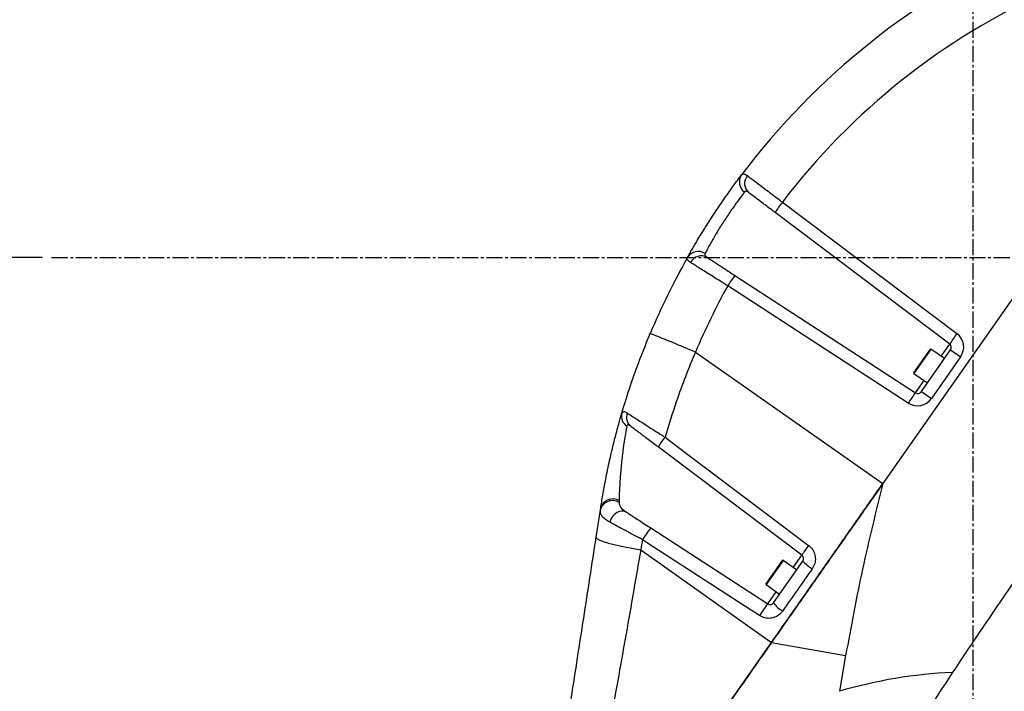
# Model space of a CAD drawing. Units: inches. Extents: x 0 to 12091, y 0 to 6720.
# Drawn here: x 2404 to 2637, y 4529 to 4688 of the extents above; entities that cross this region are included whole.
import ezdxf

# ---------------------------------------------------------------- set-up
doc = ezdxf.new("R2010")
doc.units = ezdxf.units.IN
doc.header["$MEASUREMENT"] = 0
doc.linetypes.add('CENTER2', pattern=[28.575, 19.05, -3.175, 3.175, -3.175])
doc.layers.add('2细线层', color=7, linetype='Continuous')
doc.layers.add('3中心线层', color=1, linetype='CENTER2')
doc.styles.add('宋体-标注', font='txt')
doc.dimstyles.new('ERORT2024$0', dxfattribs={"dimscale": 36, "dimtxt": 2.5, "dimasz": 1.5, "dimexe": 0.18, "dimexo": 0.0625, "dimgap": 0.5, "dimtad": 1, "dimdsep": 46, "dimtxsty": '宋体-标注', "dimcen": 1, "dimadec": 0, "dimazin": 0, "dimtfac": 1, "dimtdec": 4, "dimtmove": 0, "dimatfit": 1, "dimfxl": 1, "dimtolj": 1, "dimtzin": 0, "dimarcsym": 0})
doc.dimstyles.new('ERORT2024$2', dxfattribs={"dimscale": 36, "dimtxt": 2.5, "dimasz": 1.5, "dimexe": 0.18, "dimexo": 0.0625, "dimgap": 0.5, "dimtad": 1, "dimtih": 1, "dimtoh": 1, "dimdsep": 46, "dimtxsty": '宋体-标注', "dimcen": 1, "dimadec": 0, "dimazin": 0, "dimtfac": 1, "dimtdec": 4, "dimtix": 1, "dimtmove": 0, "dimatfit": 0, "dimfxl": 1, "dimtolj": 1, "dimtzin": 0, "dimarcsym": 0})

# ---------------------------------------------------------------- blocks, each defined once
blk = doc.blocks.new('*D30')
at = {"layer": '2细线层', "color": 0, "lineweight": -2}
for p, q in [((2087.46, 4685.37), (2087.46, 4739.37)), ((2409.19, 4631.37), (2080.98, 4631.37)), ((2087.46, 4631.37), (2087.46, 4421.37)), ((2409.19, 4421.37), (2080.98, 4421.37)), ((2087.46, 4367.37), (2087.46, 4097.37))]:
    blk.add_line(p, q, dxfattribs=at)
at = {"layer": '2细线层', "color": 0}
for points in [[(2078.46, 4685.37), (2096.46, 4685.37), (2087.46, 4631.37)], [(2096.46, 4367.37), (2078.46, 4367.37), (2087.46, 4421.37)]]:
    blk.add_solid(points, dxfattribs=at)
at = {"layer": 'Defpoints', "color": 0}
for p in [(2411.44, 4631.37), (2087.46, 4421.37), (2411.44, 4421.37)]:
    blk.add_point(p, dxfattribs=at)
at = {"layer": '2细线层', "color": 0, "insert": (2024.46, 4205.37), "char_height": 90, "attachment_point": 5, "rotation": 90, "style": '宋体-标注'}
blk.add_mtext('\\A1;210', dxfattribs=at)
blk = doc.blocks.new('*D41')
at = {"layer": '2细线层', "color": 0, "lineweight": -2}
for p, q in [((2627.28, 5267.83), (1706.53, 5267.83)), ((1713.01, 5213.83), (1713.01, 3141.77)), ((2346.28, 3087.77), (1706.53, 3087.77))]:
    blk.add_line(p, q, dxfattribs=at)
at = {"layer": '2细线层', "color": 0}
for points in [[(1722.01, 5213.83), (1704.01, 5213.83), (1713.01, 5267.83)], [(1704.01, 3141.77), (1722.01, 3141.77), (1713.01, 3087.77)]]:
    blk.add_solid(points, dxfattribs=at)
at = {"layer": 'Defpoints', "color": 0}
for p in [(2629.53, 5267.83), (1713.01, 3087.77), (2348.53, 3087.77)]:
    blk.add_point(p, dxfattribs=at)
at = {"layer": '2细线层', "color": 0, "insert": (1650.01, 4177.8), "char_height": 90, "attachment_point": 5, "rotation": 90, "style": '宋体-标注'}
blk.add_mtext('\\A1;2180', dxfattribs=at)
blk = doc.blocks.new('*D42')
at = {"layer": '2细线层', "color": 0, "lineweight": -2}
for p, q in [((2629.53, 5358.19), (2629.53, 5473)), ((2920.87, 2770.51), (3279.64, 1784.31))]:
    blk.add_line(p, q, dxfattribs=at)
for start, end in [(11.93567, 88.36738), (291.62361, 8.06683)]:
    blk.add_arc((2629.53, 3571.37), 1895.16, start, end, dxfattribs=at)
at = {"layer": '2细线层', "color": 0}
for points in [[(2683.65, 5474.75), (2683.39, 5456.76), (2629.53, 5466.52)], [(3324.71, 1817.99), (3331.1, 1801.17), (3277.43, 1790.4)]]:
    blk.add_solid(points, dxfattribs=at)
at = {"layer": 'Defpoints', "color": 0}
for p in [(2629.53, 5355.94), (4293.2, 4479), (2629.53, 3571.37), (2629.53, 3294.57), (2920.1, 2772.63)]:
    blk.add_point(p, dxfattribs=at)
at = {"layer": '2细线层', "color": 0, "insert": (4495.92, 3900.31), "char_height": 90, "attachment_point": 5, "style": '宋体-标注'}
blk.add_mtext('\\A1;160%%d', dxfattribs=at)
blk = doc.blocks.new('*D43')
at = {"layer": '2细线层', "color": 0, "lineweight": -2}
for p, q in [((2629.53, 5358.19), (2629.53, 5473)), ((1798.98, 3763.08), (776.61, 3999.08))]:
    blk.add_line(p, q, dxfattribs=at)
for start, end in [(91.63262, 125.32951), (131.4655, 165.3694)]:
    blk.add_arc((2629.53, 3571.37), 1895.16, start, end, dxfattribs=at)
at = {"layer": '2细线层', "color": 0}
for points in [[(2575.66, 5456.76), (2575.4, 5474.75), (2629.53, 5466.52)], [(787.08, 4052.21), (804.56, 4047.91), (782.93, 3997.62)]]:
    blk.add_solid(points, dxfattribs=at)
at = {"layer": 'Defpoints', "color": 0}
for p in [(2608.13, 5466.4), (2629.53, 5355.94), (1801.17, 3762.58), (2629.53, 3571.37), (2629.53, 3294.57)]:
    blk.add_point(p, dxfattribs=at)
at = {"layer": '2细线层', "color": 0, "insert": (1449.74, 5054.51), "char_height": 90, "attachment_point": 5, "style": '宋体-标注'}
blk.add_mtext('\\A1;77%%d', dxfattribs=at)

msp = doc.modelspace()

# ---------------------------------------------------------------- linework, layer by layer
at = {"color": 7, "linetype": 'Continuous', "lineweight": 25}
for p, q in [((2675.672, 4674.366), (2608.125, 4577.899)), ((2584.35, 4644.461), (2625.656, 4613.335)), ((2623.936, 4610.879), (2582.63, 4642.005)), ((2573.129, 4627.11), (2615.867, 4599.356)), ((2614.147, 4596.9), (2571.409, 4624.654)), ((2563.776, 4608.952), (2608.125, 4577.899)), ((2615.465, 4604.073), (2619.366, 4609.643)), ((2617.231, 4599.621), (2624.153, 4609.507)), ((2622.7, 4607.431), (2619.505, 4609.668)), ((2624.153, 4609.507), (2626.525, 4607.846)), ((2626.525, 4607.846), (2619.603, 4597.96)), ((2615.49, 4603.934), (2618.685, 4601.697)), ((2617.231, 4599.621), (2619.603, 4597.96)), ((2588.948, 4560.911), (2554.958, 4586.524)), ((2545.706, 4573.827), (2545.698, 4573.42)), ((2540.297, 4565.166), (2541.3, 4571.649)), ((2541.3, 4571.649), (2541.378, 4572.156)), ((2553.2, 4567.363), (2580.879, 4549.388)), ((2550.828, 4562.165), (2581.774, 4540.265)), ((2580.477, 4554.105), (2584.377, 4559.675)), ((2582.243, 4549.653), (2589.165, 4559.539)), ((2587.711, 4557.463), (2584.517, 4559.7)), ((2580.502, 4553.966), (2583.696, 4551.729)), ((2531.309, 4468.195), (2581.779, 4540.274)), ((2581.779, 4540.274), (2599.322, 4537.18)), ((2599.322, 4537.18), (2597.829, 4528.713))]:
    msp.add_line(p, q, dxfattribs=at)
at = {"color": 8, "linetype": 'Continuous', "lineweight": 25}
for p, q in [((2621.909, 4607.985), (2623.936, 4610.879)), ((2619.505, 4609.668), (2615.49, 4603.934)), ((2615.867, 4599.356), (2617.894, 4602.251)), ((2584.517, 4559.7), (2580.502, 4553.966)), ((2586.921, 4558.016), (2588.948, 4560.911)), ((2580.879, 4549.388), (2582.906, 4552.282))]:
    msp.add_line(p, q, dxfattribs=at)
at = {"color": 7, "linetype": 'Continuous', "lineweight": 25, "flags": 128}
for points in [[(2556.585, 4588.848), (2561.373, 4585.238), (2580.526, 4570.796), (2590.568, 4563.225)], [(2547.469, 4571.084), (2546.967, 4571.304), (2546.398, 4571.36), (2545.795, 4571.251), (2545.195, 4570.982), (2544.633, 4570.569), (2544.142, 4570.037), (2543.752, 4569.418), (2543.486, 4568.748)], [(2540.297, 4565.166), (2540.46, 4564.888), (2541.02, 4564.557), (2541.958, 4564.185), (2543.243, 4563.783), (2544.83, 4563.367), (2546.666, 4562.949), (2548.688, 4562.544), (2550.828, 4562.165)], [(2578.938, 4546.615), (2573.908, 4549.878), (2553.79, 4562.929), (2551.25, 4564.577)]]:
    msp.add_lwpolyline(points, dxfattribs=at)
for centre, radius, start, end in [((2629.526, 3571.366), 1696.46, 289.990985, 167.00202), ((1801.171, 3762.576), 846.323, 6.366369, 86.637425)]:
    msp.add_arc(centre, radius, start, end)
at = {"color": 7, "linetype": 'Continuous', "lineweight": 25}
for centre, radius, start, end in [((2714.321, 4545.399), 175, 114.19489, 142.91874), ((2713.977, 4545.64), 163, 114.19489, 142.67992), ((2577.089, 4649.22), 2.922, 144.55033, 234.43339), ((2578.265, 4648.873), 2.862, 139.90584, 229.78728), ((2601.108, 4630.897), 21.56, 141.0129, 148.9871), ((2564.408, 4629.86), 2.933, 55.89008, 148.83003), ((2565.154, 4628.859), 2.882, 60.38797, 152.93985), ((2714.321, 4545.399), 175, 150.57355, 157.14368), ((2589.887, 4613.546), 21.56, 141.0129, 148.9871), ((2713.977, 4545.64), 163, 151.00371, 157.14368), ((2409.76, 4250.862), 389.807, 66.72729, 68.43105), ((2642.414, 4599.771), 21.56, 141.0129, 148.9871), ((2623.248, 4610.141), 4, 325, 53), ((2623.334, 4610.081), 1, 325, 53), ((2619.447, 4609.586), 0.1, 55, 145), ((2615.547, 4604.016), 0.1, 145, 235), ((2632.625, 4585.792), 21.56, 141.0129, 148.9871), ((2616.412, 4600.195), 1, 237, 325), ((2616.326, 4600.255), 4, 237, 325), ((2549.081, 4593.805), 2.817, 164.91994, 236.80856), ((2550.171, 4593.499), 2.692, 157.42293, 230.6464), ((2573.027, 4575.604), 21.112, 141.14725, 148.85275), ((2544.165, 4570.879), 2.967, 58.90744, 164.95312), ((2544.204, 4571.277), 2.959, 59.48889, 162.73569), ((2570.406, 4553.24), 22.26, 140.61975, 149.38024), ((2606.981, 4550.008), 21.073, 141.15743, 148.84257), ((2584.459, 4559.618), 0.1, 55, 145), ((2596.753, 4566.554), 10.334, 222.75318, 238.90236), ((2580.559, 4554.048), 0.1, 145, 235), ((2598.077, 4535.28), 22.244, 140.63714, 149.36286), ((2587.626, 4553.508), 6.621, 215.60732, 241.04241)]:
    msp.add_arc(centre, radius, start, end, dxfattribs=at)
at = {"color": 8, "linetype": 'Continuous', "lineweight": 25}
msp.add_arc((2629.526, 4421.366), 111.928, 92.53441, 106.45081, dxfattribs=at)
at = {"color": 7, "linetype": 'Continuous', "lineweight": 25}
for points, knots in [([(2709.636, 4651), (2709.637, 4651), (2709.646, 4651.006), (2709.635, 4650.967), (2709.591, 4650.867), (2709.494, 4650.688), (2709.314, 4650.382), (2708.997, 4649.876), (2708.456, 4649.054), (2707.722, 4647.978), (2706.754, 4646.596), (2705.523, 4644.873), (2703.998, 4642.774), (2702.267, 4640.425), (2700.179, 4637.622), (2697.64, 4634.238), (2694.507, 4630.081), (2690.714, 4625.061), (2686.184, 4619.068), (2680.898, 4612.065), (2675.224, 4604.516), (2669.297, 4596.578), (2662.783, 4587.766), (2655.721, 4578.083), (2648.116, 4567.473), (2640.498, 4556.636), (2633.311, 4546.181), (2626.493, 4536.037), (2619.97, 4526.112), (2613.255, 4515.644), (2606.392, 4504.658), (2599.833, 4493.859), (2593.614, 4483.343), (2587.797, 4473.262), (2582.199, 4463.318), (2576.99, 4453.854), (2572.252, 4445.059), (2567.576, 4436.255), (2562.971, 4426.913), (2558.423, 4416.659), (2554.638, 4407.402), (2551.508, 4399.376), (2549.079, 4392.962), (2546.871, 4386.989), (2545.086, 4382.077), (2543.705, 4378.229), (2542.679, 4375.352), (2541.898, 4373.135), (2541.303, 4371.426), (2540.755, 4369.832), (2540.062, 4367.783), (2539.218, 4365.225), (2538.249, 4362.178), (2537.182, 4358.675), (2535.969, 4354.483), (2534.619, 4349.532), (2533.143, 4343.754), (2531.556, 4337.096), (2529.877, 4329.544), (2528.134, 4321.134), (2526.354, 4311.986), (2525.205, 4305.623), (2524.617, 4302.359)], [0, 0, 0, 0, 0.0020882, 0.0198526, 0.0370523, 0.0536356, 0.069566, 0.0932181, 0.1151387, 0.1353342, 0.1538499, 0.1729674, 0.1901936, 0.205701, 0.2196685, 0.2366152, 0.2535515, 0.2707047, 0.2916265, 0.3129289, 0.3345459, 0.3563185, 0.3779399, 0.4045708, 0.4307788, 0.4566195, 0.4822672, 0.5034794, 0.5255632, 0.5485357, 0.572408, 0.5971826, 0.6184998, 0.6403538, 0.6622584, 0.6826998, 0.7015041, 0.7191312, 0.7396503, 0.7618392, 0.7855163, 0.7998591, 0.8142064, 0.8274543, 0.8389732, 0.8464187, 0.8526992, 0.8578544, 0.86095, 0.8638601, 0.8682177, 0.8742358, 0.8803362, 0.8876802, 0.8963751, 0.9065205, 0.9182215, 0.9315647, 0.9465616, 0.9631462, 0.9810946, 1, 1, 1, 1]), ([(2561.898, 4631.378), (2562.022, 4631.599), (2562.276, 4632.046), (2562.855, 4633.056), (2563.575, 4634.29), (2564.423, 4635.715), (2565.392, 4637.304), (2566.442, 4638.985), (2567.564, 4640.735), (2568.706, 4642.471), (2569.857, 4644.176), (2570.962, 4645.771), (2572.007, 4647.246), (2572.94, 4648.536), (2573.744, 4649.629), (2574.337, 4650.423), (2574.599, 4650.77), (2574.709, 4650.915)], [0, 0, 0, 0, 0.06655039, 0.13507635, 0.20201347, 0.27088433, 0.33827873, 0.40759169, 0.47502433, 0.54436079, 0.61146764, 0.68046478, 0.74720967, 0.81585368, 0.88235037, 0.95078251, 1, 1, 1, 1]), ([(2574.709, 4650.915), (2574.909, 4651.056), (2575.239, 4651.288), (2575.839, 4650.878), (2576.075, 4650.717)], [0, 0, 0, 0, 0.606444, 1, 1, 1, 1]), ([(2576.075, 4650.717), (2576.641, 4650.289), (2577.773, 4649.432), (2580.509, 4647.364), (2582.826, 4645.613), (2584.123, 4644.633), (2584.35, 4644.461)], [0, 0, 0, 0, 0.3113475, 0.6226942, 0.9340435, 1, 1, 1, 1]), ([(2575.39, 4646.843), (2575.307, 4646.736), (2575, 4646.339), (2574.117, 4645.178), (2572.627, 4643.118), (2570.937, 4640.633), (2569.263, 4637.991), (2567.804, 4635.515), (2566.652, 4633.43), (2566.252, 4632.669), (2566.052, 4632.288)], [0, 0, 0, 0, 0.0497803, 0.1853147, 0.3205455, 0.4559023, 0.5918001, 0.7280345, 0.8640602, 1, 1, 1, 1]), ([(2576.417, 4646.687), (2576.242, 4646.803), (2575.849, 4647.065), (2575.543, 4647.019), (2575.412, 4646.868), (2575.39, 4646.843)], [0, 0, 0, 0, 0.3997041, 0.8996842, 1, 1, 1, 1]), ([(2582.63, 4642.005), (2582.46, 4642.133), (2581.486, 4642.867), (2579.746, 4644.178), (2577.692, 4645.726), (2576.842, 4646.367), (2576.417, 4646.687)], [0, 0, 0, 0, 0.0659566, 0.3773064, 0.6886531, 1, 1, 1, 1]), ([(2559.078, 4296.244), (2559.662, 4299.481), (2560.795, 4305.758), (2562.543, 4314.718), (2564.234, 4322.835), (2565.836, 4329.996), (2567.325, 4336.185), (2568.685, 4341.449), (2569.907, 4345.872), (2570.986, 4349.553), (2571.922, 4352.585), (2572.775, 4355.237), (2573.512, 4357.449), (2574.137, 4359.281), (2574.675, 4360.836), (2575.261, 4362.509), (2575.983, 4364.544), (2576.839, 4366.942), (2578.162, 4370.623), (2580.037, 4375.779), (2582.502, 4382.415), (2585.249, 4389.601), (2588.146, 4396.899), (2591.118, 4404.027), (2594.08, 4410.704), (2597.067, 4416.978), (2600.518, 4423.702), (2604.584, 4431.3), (2609.358, 4440.107), (2614.618, 4449.59), (2620.199, 4459.42), (2625.923, 4469.249), (2631.991, 4479.415), (2638.37, 4489.821), (2645.024, 4500.378), (2651.515, 4510.41), (2657.802, 4519.898), (2664.39, 4529.629), (2671.361, 4539.703), (2678.779, 4550.194), (2686.184, 4560.47), (2693.048, 4569.841), (2699.368, 4578.359), (2705.085, 4585.996), (2710.531, 4593.23), (2715.587, 4599.925), (2719.6, 4605.233), (2722.701, 4609.34), (2725.053, 4612.46), (2727.203, 4615.321), (2729.211, 4618.006), (2731.098, 4620.549), (2732.829, 4622.908), (2734.371, 4625.04), (2735.645, 4626.833), (2736.68, 4628.319), (2737.499, 4629.525), (2738.144, 4630.505), (2738.633, 4631.279), (2738.943, 4631.793), (2739.144, 4632.143), (2739.281, 4632.389), (2739.388, 4632.588), (2739.475, 4632.753), (2739.535, 4632.865), (2739.595, 4632.969), (2739.621, 4633.013)], [0, 0, 0, 0, 0.0181487, 0.0351904, 0.0507082, 0.064505, 0.0765512, 0.0869131, 0.0957379, 0.1031836, 0.1093918, 0.1144942, 0.1197744, 0.123354, 0.1261405, 0.1296819, 0.1340215, 0.1391405, 0.1449913, 0.1574882, 0.1719657, 0.1871583, 0.203027, 0.2180765, 0.2320318, 0.2449173, 0.2573259, 0.2740654, 0.2924107, 0.3122889, 0.333141, 0.3535666, 0.373414, 0.3964147, 0.4185365, 0.4398004, 0.4602291, 0.4798438, 0.5039215, 0.5282998, 0.5530456, 0.5781875, 0.598577, 0.6190438, 0.639345, 0.6593519, 0.6790185, 0.6911479, 0.7031681, 0.7150985, 0.7274648, 0.7411621, 0.7563103, 0.7730513, 0.7915294, 0.809673, 0.8293911, 0.8507144, 0.8736363, 0.8980896, 0.914875, 0.9322168, 0.9500431, 0.9682709, 0.9864552, 1, 1, 1, 1]), ([(2566.052, 4632.288), (2566.018, 4632.178), (2565.922, 4631.874), (2566.323, 4631.563), (2566.578, 4631.365)], [0, 0, 0, 0, 0.36263267, 1, 1, 1, 1]), ([(2562.587, 4630.17), (2562.245, 4630.429), (2561.705, 4630.838), (2561.846, 4631.233), (2561.898, 4631.378)], [0, 0, 0, 0, 0.6331051, 1, 1, 1, 1]), ([(2571.409, 4624.654), (2570.837, 4625.012), (2569.692, 4625.728), (2568.035, 4626.764), (2566.485, 4627.733), (2565.082, 4628.61), (2563.877, 4629.364), (2563.071, 4629.868), (2562.699, 4630.101), (2562.587, 4630.17)], [0, 0, 0, 0, 0.1555954, 0.3111905, 0.4668319, 0.6224725, 0.7779867, 0.9335, 1, 1, 1, 1]), ([(2566.578, 4631.365), (2566.661, 4631.311), (2567.13, 4631.006), (2568.365, 4630.204), (2570.581, 4628.765), (2572.28, 4627.662), (2573.129, 4627.11)], [0, 0, 0, 0, 0.066688, 0.3775563, 0.6887845, 1, 1, 1, 1]), ([(2546.361, 4594.538), (2547.027, 4596.734), (2548.962, 4603.114), (2551.438, 4609.31), (2553.061, 4613.373)], [0, 0, 0, 0, 0.3442197, 1, 1, 1, 1]), ([(2563.776, 4608.952), (2563.776, 4608.952), (2562.128, 4605.102), (2559.531, 4598.458), (2557.445, 4591.652), (2556.585, 4588.848)], [0, 0, 0, 0, 0.0000028, 0.588122, 1, 1, 1, 1]), ([(2541.378, 4572.156), (2541.445, 4572.585), (2541.582, 4573.458), (2541.855, 4575.095), (2542.179, 4576.918), (2542.556, 4578.916), (2542.991, 4581.075), (2543.475, 4583.329), (2543.997, 4585.609), (2544.525, 4587.781), (2545.043, 4589.801), (2545.508, 4591.532), (2545.911, 4592.98), (2546.19, 4593.954), (2546.316, 4594.382), (2546.361, 4594.538)], [0, 0, 0, 0, 0.0755213, 0.1533561, 0.229238, 0.3070112, 0.3883939, 0.4719411, 0.5553275, 0.6412016, 0.7214773, 0.8043465, 0.8790674, 0.956251, 1, 1, 1, 1]), ([(2546.361, 4594.538), (2546.462, 4594.718), (2546.676, 4595.101), (2547.337, 4594.729), (2547.686, 4594.532)], [0, 0, 0, 0, 0.4720185, 1, 1, 1, 1]), ([(2547.686, 4594.532), (2547.973, 4594.344), (2548.548, 4593.969), (2550.08, 4592.979), (2552.483, 4591.439), (2554.959, 4589.87), (2556.353, 4588.994), (2556.585, 4588.848)], [0, 0, 0, 0, 0.15559231, 0.31120963, 0.61796875, 0.93642345, 1, 1, 1, 1]), ([(2547.539, 4591.448), (2547.516, 4591.326), (2547.413, 4590.78), (2547.121, 4589.154), (2546.662, 4586.182), (2546.237, 4582.664), (2545.937, 4579.197), (2545.765, 4576.061), (2545.726, 4574.568), (2545.706, 4573.827)], [0, 0, 0, 0, 0.0430164, 0.19251853, 0.35483457, 0.52515239, 0.69214895, 0.84727113, 1, 1, 1, 1]), ([(2548.464, 4591.417), (2548.276, 4591.545), (2548.02, 4591.719), (2547.72, 4591.762), (2547.588, 4591.66), (2547.547, 4591.483), (2547.539, 4591.448)], [0, 0, 0, 0, 0.3930823, 0.5345486, 0.9063287, 1, 1, 1, 1]), ([(2554.958, 4586.524), (2554.789, 4586.651), (2553.777, 4587.414), (2551.99, 4588.761), (2549.838, 4590.382), (2548.923, 4591.072), (2548.464, 4591.417)], [0, 0, 0, 0, 0.0643703, 0.3856595, 0.6925533, 1, 1, 1, 1]), ([(2608.125, 4577.899), (2607.848, 4577.504), (2605.508, 4574.162), (2601.104, 4567.872), (2594.759, 4558.811), (2588.306, 4549.595), (2583.938, 4543.356), (2581.774, 4540.265)], [0, 0, 0, 0, 0.031385, 0.2656772, 0.4999599, 0.7522686, 1, 1, 1, 1]), ([(2581.779, 4540.274), (2583.957, 4543.383), (2588.312, 4549.603), (2594.895, 4559.004), (2601.501, 4568.439), (2605.917, 4574.746), (2608.125, 4577.899)], [0, 0, 0, 0, 0.2492937, 0.4986092, 0.7492984, 1, 1, 1, 1]), ([(2608.125, 4577.899), (2606.459, 4571.161), (2603.126, 4557.675), (2600.59, 4544.015), (2599.322, 4537.18)], [0, 0, 0, 0, 0.4996047, 1, 1, 1, 1]), ([(2545.698, 4573.42), (2545.775, 4573.004), (2545.934, 4572.153), (2546.949, 4571.446), (2547.469, 4571.084)], [0, 0, 0, 0, 0.488452, 1, 1, 1, 1]), ([(2543.486, 4568.748), (2543.124, 4568.964), (2542.39, 4569.4), (2541.683, 4570.083), (2541.266, 4570.819), (2541.289, 4571.37), (2541.3, 4571.649)], [0, 0, 0, 0, 0.2452469, 0.4975918, 0.7450895, 1, 1, 1, 1]), ([(2547.469, 4571.084), (2547.643, 4570.971), (2548.473, 4570.432), (2550.366, 4569.203), (2552.256, 4567.975), (2553.2, 4567.363)], [0, 0, 0, 0, 0.1173645, 0.559272, 1, 1, 1, 1]), ([(2551.25, 4564.577), (2550.614, 4564.912), (2549.325, 4565.591), (2547.471, 4566.58), (2545.726, 4567.52), (2544.404, 4568.24), (2543.721, 4568.618), (2543.486, 4568.748)], [0, 0, 0, 0, 0.2155063, 0.4372876, 0.6557252, 0.881492, 1, 1, 1, 1]), ([(2529.931, 4498.165), (2530.287, 4500.47), (2531.001, 4505.082), (2532.122, 4512.328), (2533.267, 4519.729), (2534.522, 4527.839), (2535.878, 4536.609), (2537.339, 4546.051), (2538.812, 4555.571), (2539.802, 4561.968), (2540.297, 4565.166)], [0, 0, 0, 0, 0.1110397, 0.2221231, 0.3347732, 0.4474364, 0.5851625, 0.7228998, 0.8614478, 1, 1, 1, 1]), ([(2551.25, 4564.577), (2551.109, 4563.773), (2550.968, 4562.969), (2550.828, 4562.165), (2550.828, 4562.165)], [0, 0, 0, 0, 0.9999756, 1, 1, 1, 1]), ([(2550.828, 4562.165), (2550.828, 4562.165), (2550.253, 4558.846), (2549.102, 4552.218), (2547.368, 4542.312), (2545.622, 4532.458), (2543.969, 4523.282), (2542.413, 4514.808), (2540.947, 4507.022), (2539.462, 4499.344), (2538.45, 4494.43), (2537.945, 4491.973)], [0, 0, 0, 0, 0.00000081, 0.1367001, 0.27339518, 0.41084563, 0.54828463, 0.66055701, 0.77281651, 0.88642903, 1, 1, 1, 1]), ([(2590.568, 4563.225), (2590.759, 4563.063), (2591.292, 4562.611), (2591.911, 4561.61), (2592.217, 4560.28), (2592.087, 4558.894), (2591.64, 4558.102), (2591.416, 4557.705)], [0, 0, 0, 0, 0.1219129, 0.3400318, 0.5591026, 0.7793305, 1, 1, 1, 1]), ([(2589.165, 4559.539), (2589.22, 4559.637), (2589.33, 4559.831), (2589.362, 4560.176), (2589.284, 4560.509), (2589.128, 4560.758), (2588.995, 4560.871), (2588.948, 4560.911)], [0, 0, 0, 0, 0.2236326, 0.4437192, 0.6611518, 0.8780448, 1, 1, 1, 1]), ([(2591.416, 4557.705), (2590.271, 4556.071), (2587.936, 4552.736), (2585.608, 4549.411), (2584.42, 4547.714)], [0, 0, 0, 0, 0.4899021, 1, 1, 1, 1]), ([(2580.879, 4549.388), (2580.98, 4549.336), (2581.186, 4549.23), (2581.528, 4549.214), (2581.852, 4549.303), (2582.094, 4549.464), (2582.204, 4549.603), (2582.243, 4549.653)], [0, 0, 0, 0, 0.2079547, 0.4236848, 0.6472475, 0.874569, 1, 1, 1, 1]), ([(2584.42, 4547.714), (2584.263, 4547.515), (2583.824, 4546.957), (2582.84, 4546.291), (2581.523, 4545.927), (2580.142, 4545.994), (2579.339, 4546.409), (2578.938, 4546.615)], [0, 0, 0, 0, 0.1237323, 0.3457929, 0.5655043, 0.78302, 1, 1, 1, 1]), ([(2581.774, 4540.265), (2579.201, 4536.592), (2574.051, 4529.237), (2566.424, 4518.345), (2558.934, 4507.647), (2552.523, 4498.491), (2547.171, 4490.848), (2542.854, 4484.683), (2539.296, 4479.602), (2536.494, 4475.6), (2534.375, 4472.573), (2532.675, 4470.146), (2531.494, 4468.459), (2531.343, 4468.243), (2531.269, 4468.138)], [0, 0, 0, 0, 0.1246812, 0.2496379, 0.3744004, 0.498816, 0.5788247, 0.6589213, 0.738705, 0.79106, 0.8433562, 0.8964349, 0.9493751, 1, 1, 1, 1])]:
    msp.add_open_spline(points, degree=3, knots=knots, dxfattribs=at)
at = {"layer": '3中心线层', "ltscale": 0.2}
for p, q in [((2629.526, 3294.571), (2629.526, 5355.942)), ((2411.436, 4631.366), (3631.769, 4631.366))]:
    msp.add_line(p, q, dxfattribs=at)

# ---------------------------------------------------------------- dimensions: what is measured, and where the dimension line sits
at = {"layer": '2细线层'}
for base, line2, picture, middle in [((2608.132, 5466.403), ((2629.526, 3571.366), (1801.171, 3762.576)), '*D43', (1449.736, 5054.511)), ((4293.202, 4479.002), ((2629.526, 3571.366), (2920.101, 2772.626)), '*D42', (4495.917, 3900.31))]:
    dim = msp.add_angular_dim_2l(base=base, line1=((2629.526, 3294.571), (2629.526, 5355.942)), line2=line2, dimstyle='ERORT2024$2', dxfattribs=at)
    dim.commit()
    dim.dimension.update_dxf_attribs({"geometry": picture, "text_midpoint": middle})
dim = msp.add_linear_dim(base=(1713.006, 3087.766), p1=(2629.526, 5267.826), p2=(2348.526, 3087.766), angle=90, text='2180', dimstyle='ERORT2024$0', dxfattribs=at)
dim.commit()
dim.dimension.update_dxf_attribs({"geometry": '*D41', "text_midpoint": (1650.006, 4177.796)})
dim = msp.add_linear_dim(base=(2087.455, 4421.366), p1=(2411.436, 4631.366), p2=(2411.436, 4421.366), angle=90, dimstyle='ERORT2024$0', dxfattribs=at)
dim.commit()
dim.dimension.update_dxf_attribs({"geometry": '*D30', "text_midpoint": (2024.455, 4205.366)})

doc.saveas('drawing.dxf')
